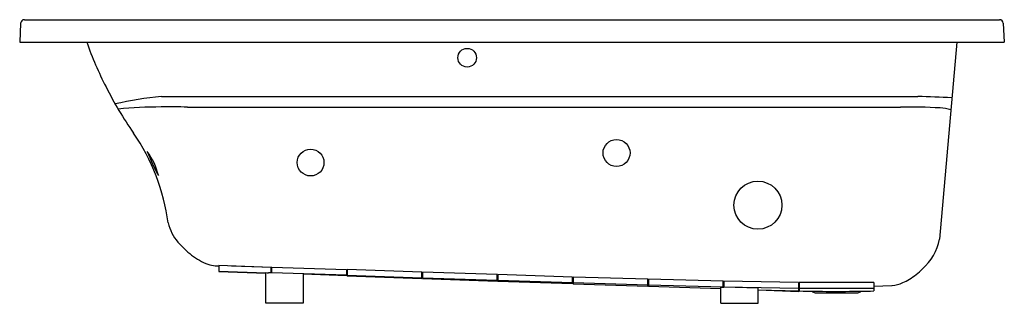
# Model space of a CAD drawing. Units: inches. Extents: x 4675.1 to 4741.1, y 137.3 to 156.3.
import ezdxf

# ---------------------------------------------------------------- set-up
doc = ezdxf.new("R2010")
doc.units = ezdxf.units.IN
doc.header["$LTSCALE"] = 0.64311
doc.header["$MEASUREMENT"] = 0
doc.layers.get('0').update_dxf_attribs({"color": 255, "linetype": 'CONTINUOUS'})
doc.layers.get('Defpoints').update_dxf_attribs({"linetype": 'CONTINUOUS'})
doc.styles.get("Standard").update_dxf_attribs({"font": 'txt', "width": 0.8})

msp = doc.modelspace()

# ---------------------------------------------------------------- linework, layer by layer
for p, q in [((4675.129, 156.069), (4675.065, 154.806)), ((4675.379, 156.306), (4740.747, 156.306)), ((4740.997, 156.069), (4741.063, 154.806)), ((4675.065, 154.806), (4741.063, 154.806)), ((4737.871, 154.806), (4736.715, 141.608)), ((4684.563, 151.157), (4735.26, 151.157)), ((4686.303, 150.455), (4734.102, 150.455)), ((4688.175, 139.825), (4688.413, 139.817)), ((4688.413, 139.832), (4688.413, 139.442)), ((4691.913, 139.712), (4688.413, 139.832)), ((4688.413, 139.457), (4691.563, 139.348)), ((4688.413, 139.442), (4691.563, 139.332)), ((4691.963, 139.715), (4689.266, 139.803)), ((4691.563, 137.306), (4691.563, 139.361)), ((4691.913, 139.351), (4691.913, 139.712)), ((4691.963, 139.347), (4691.963, 139.73)), ((4691.963, 139.73), (4696.963, 139.561)), ((4696.963, 139.186), (4691.963, 139.355)), ((4694.063, 139.275), (4694.063, 137.306)), ((4696.963, 139.561), (4696.963, 139.151)), ((4696.963, 139.544), (4697.013, 139.542)), ((4696.963, 139.519), (4697.013, 139.517)), ((4697.013, 139.56), (4697.013, 139.146)), ((4702.013, 139.392), (4697.013, 139.56)), ((4702.013, 138.973), (4702.013, 139.392)), ((4702.013, 139.372), (4702.063, 139.37)), ((4702.013, 139.342), (4702.063, 139.34)), ((4702.063, 139.391), (4702.063, 138.971)), ((4707.063, 139.226), (4702.063, 139.391)), ((4696.963, 139.151), (4694.063, 139.249)), ((4697.013, 139.184), (4702.013, 139.017)), ((4697.013, 139.146), (4702.013, 138.973)), ((4702.063, 139.015), (4707.063, 138.851)), ((4702.063, 138.971), (4707.063, 138.797)), ((4707.063, 138.797), (4707.063, 139.226)), ((4707.063, 139.202), (4707.113, 139.2)), ((4707.063, 139.166), (4707.113, 139.164)), ((4707.113, 139.225), (4707.113, 138.796)), ((4712.113, 139.066), (4707.113, 139.225)), ((4707.113, 138.85), (4712.113, 138.69)), ((4707.113, 138.796), (4712.113, 138.623)), ((4712.113, 138.623), (4712.113, 139.066)), ((4712.113, 139.035), (4712.163, 139.034)), ((4712.113, 138.989), (4712.163, 138.988)), ((4712.163, 139.064), (4712.163, 138.621)), ((4717.163, 138.914), (4712.163, 139.064)), ((4712.163, 138.689), (4717.163, 138.539)), ((4712.163, 138.621), (4717.163, 138.45)), ((4717.163, 138.45), (4717.163, 138.914)), ((4717.163, 138.875), (4717.213, 138.874)), ((4717.213, 138.811), (4717.163, 138.813)), ((4722.213, 138.784), (4717.213, 138.913)), ((4717.213, 138.913), (4717.213, 138.45)), ((4722.213, 138.409), (4722.213, 138.784)), ((4727.263, 138.699), (4722.263, 138.783)), ((4722.263, 138.783), (4722.263, 138.408)), ((4727.263, 138.699), (4727.263, 138.085)), ((4727.263, 138.631), (4727.313, 138.63)), ((4732.313, 138.699), (4727.313, 138.699)), ((4727.313, 138.699), (4727.313, 138.134)), ((4732.313, 138.699), (4732.313, 138.134)), ((4717.213, 138.538), (4722.213, 138.409)), ((4717.213, 138.45), (4722.063, 138.287)), ((4717.213, 138.436), (4717.213, 138.45)), ((4722.063, 138.267), (4717.213, 138.436)), ((4722.063, 137.306), (4722.063, 138.385)), ((4722.263, 138.408), (4727.263, 138.324)), ((4724.563, 138.33), (4722.263, 138.38)), ((4724.563, 137.306), (4724.563, 138.33)), ((4724.563, 138.208), (4727.263, 138.135)), ((4727.263, 138.085), (4724.563, 138.179)), ((4727.313, 138.459), (4727.263, 138.46)), ((4727.313, 138.324), (4732.313, 138.324)), ((4728.472, 138.006), (4731.154, 138.006)), ((4732.313, 138.459), (4733.535, 138.501)), ((4694.063, 137.306), (4691.563, 137.306)), ((4722.063, 137.306), (4724.563, 137.306))]:
    msp.add_line(p, q)
for centre, radius in [((4705.058, 153.76), 0.626), ((4715.071, 147.38), 0.904), ((4694.563, 146.737), 0.899), ((4724.549, 143.88), 1.611)]:
    msp.add_circle(centre, radius)
for centre, radius, start, end in [((4675.379, 156.056), 0.25, 90.00015, 176.99985), ((4740.747, 156.056), 0.25, 3.00015, 89.99985), ((4704.307, 163.695), 26.3, 199.75459, 206.88767), ((4704.307, 163.695), 26.3, 206.88767, 214.73475), ((4686.441, 129.538), 21.7, 94.9629, 103.25517), ((4733.946, 85.059), 66.111, 86.8801, 88.86073), ((4684.561, 120.233), 30.226, 90.03442, 95.50273), ((4685.235, 50.733), 99.728, 89.38651, 90.39743), ((4734.481, 108.99), 41.467, 86.84287, 90.52326), ((4736.25, 145.167), 5.253, 76.52512, 84.37772), ((4671.435, 140.904), 13.7, 7.50076, 34.73475), ((4680.145, 144.875), 4.336, 13.09648, 36.882), ((4699.756, 154.015), 17.416, 202.04862, 207.92986), ((4687.791, 143.304), 2.84, 192.44293, 221.82239), ((4689.93, 144.926), 5.519, 219.56183, 232.66215), ((4733.236, 142.265), 3.541, 311.3836, 349.31961), ((4689.066, 143.69), 4.012, 231.76209, 249.82227), ((4688.271, 141.598), 1.775, 250.61999, 266.89764), ((4691.772, 142.407), 3.053, 266.07502, 269.48528), ((4691.792, 137.326), 2.028, 85.17253, 91.34967), ((4731.93, 143.359), 5.232, 301.94647, 314.19285), ((4733.413, 140.475), 1.977, 273.54338, 295.41323), ((4732.784, 142.012), 3.636, 293.96951, 301.75639), ((4722.162, 140.431), 2.048, 267.2285, 270.49299), ((4722.29, 140.687), 2.307, 267.25318, 269.32436), ((4729.809, 243.16), 105.055, 268.63873, 270.90327), ((4728.472, 138.496), 0.49, 230.67159, 270), ((4731.154, 138.495), 0.489, 269.97963, 309.39088), ((4728.922, 289.743), 151.647, 270.96063, 271.28113)]:
    msp.add_arc(centre, radius, start, end)

# ---------------------------------------------------------------- texts
at = {"layer": 'Defpoints'}
for tag, p, s in [('MODELNUMBER', (4708.065, 154.81), 'K-1949-W1'), ('TRADENAME', (4708.065, 154.809), 'ARCHER'), ('PRODUCT', (4708.065, 154.807), 'BATH')]:
    msp.add_attdef(tag, p, s, height=0.001, dxfattribs=at)

doc.saveas('drawing.dxf')
